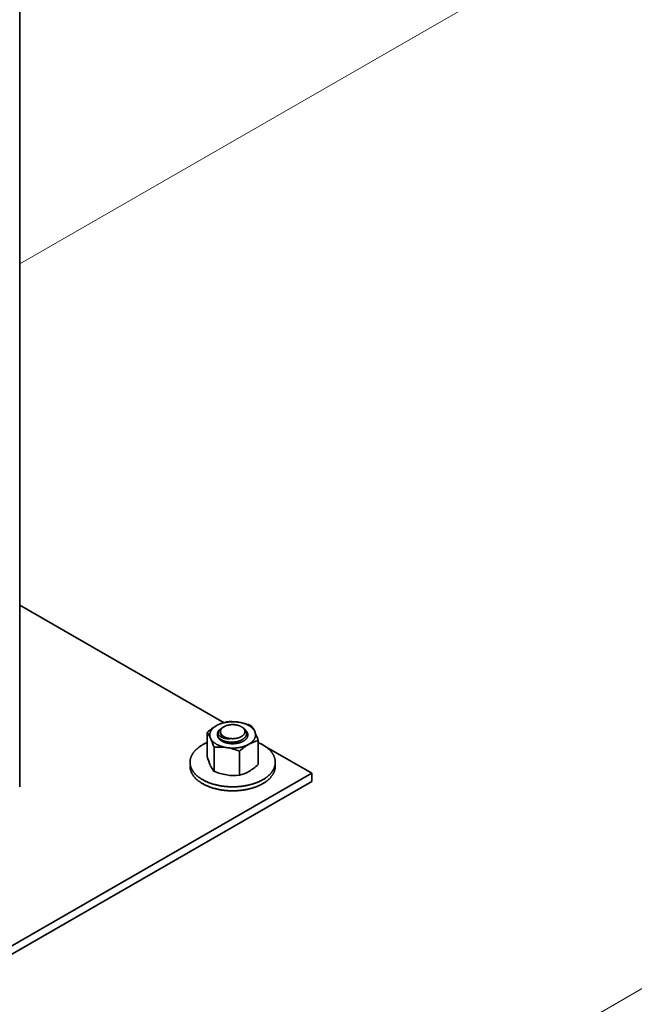
# Model space of a CAD drawing. Units: millimetres. Extents: x 25558 to 32983, y 28508 to 33758.
# Drawn here: x 27587 to 27747, y 29581 to 29838 of the extents above; entities that cross this region are included whole.
import ezdxf

# ---------------------------------------------------------------- set-up
doc = ezdxf.new("R2010")
doc.units = ezdxf.units.MM
doc.layers.add('Visible', color=7, linetype='Continuous', lineweight=35, true_color=0x22346e)
doc.layers.add('ВИД', color=253, linetype='Continuous', lineweight=15)

msp = doc.modelspace()

# ---------------------------------------------------------------- linework, layer by layer
at = {"layer": 'Visible', "color": 159, "true_color": 0x22346e, "extrusion": (-0.707107, -0.407196, 0.578093)}
for p, q in [((27586.67, 29637.94, 188.38), (27586.67, 30561.67, 476.73)), ((27639.94, 29654.69, 164.6), (27586.67, 29685.36, 121.05)), ((27662.8, 29641.52, 183.29), (27650.82, 29648.42, 173.49)), ((27569.46, 29587.77, 259.6), (27662.8, 29641.52, 183.29)), ((27662.8, 29639.36, 181.77), (27662.8, 29641.52, 183.29)), ((27662.8, 29639.36, 181.77), (27569.46, 29585.61, 258.08))]:
    msp.add_line(p, q, dxfattribs=at)
at = {"layer": 'Visible', "color": 159, "true_color": 0x22346e}
for p, q in [((27635.55, 29652.1, 815.78), (27635.55, 29645.84, 815.78)), ((27638.22, 29651.71, 815.78), (27638.22, 29651.65, 815.78)), ((27648.83, 29650.04, 815.78), (27648.83, 29643.78, 815.78)), ((27637.33, 29648.27, 815.78), (27637.33, 29642.01, 815.78)), ((27643.97, 29647.24, 815.78), (27643.97, 29640.98, 815.78)), ((27653.3, 29643.34, 815.78), (27653.3, 29644.38, 815.78))]:
    msp.add_line(p, q, dxfattribs=at)
at = {"layer": 'Visible', "color": 159, "true_color": 0x22346e, "flags": 128}
for points in [[(27637.98, 29653.94), (27637.88, 29653.88), (27637.78, 29653.82), (27637.69, 29653.75), (27637.59, 29653.69), (27637.5, 29653.62), (27637.41, 29653.56), (27637.33, 29653.49), (27637.25, 29653.43), (27637.18, 29653.36), (27637.11, 29653.29), (27637.04, 29653.22), (27636.96, 29653.15), (27636.9, 29653.08), (27636.83, 29653), (27636.77, 29652.93), (27636.71, 29652.85), (27636.66, 29652.77), (27636.61, 29652.7), (27636.56, 29652.62), (27636.52, 29652.55), (27636.48, 29652.47), (27636.44, 29652.4), (27636.41, 29652.31), (27636.37, 29652.23), (27636.34, 29652.15), (27636.32, 29652.07), (27636.3, 29651.98), (27636.28, 29651.9), (27636.26, 29651.82), (27636.25, 29651.74), (27636.24, 29651.66), (27636.24, 29651.59), (27636.24, 29651.51), (27636.24, 29651.42), (27636.25, 29651.34), (27636.25, 29651.25), (27636.27, 29651.17), (27636.28, 29651.09), (27636.3, 29651), (27636.32, 29650.93), (27636.35, 29650.85), (27636.38, 29650.77), (27636.41, 29650.69), (27636.44, 29650.62)], [(27643.73, 29654.83), (27643.59, 29654.85), (27643.45, 29654.87), (27643.31, 29654.88), (27643.16, 29654.9), (27643.02, 29654.91), (27642.88, 29654.92), (27642.74, 29654.93), (27642.6, 29654.93), (27642.47, 29654.94), (27642.33, 29654.94), (27642.19, 29654.94), (27642.05, 29654.94), (27641.9, 29654.94), (27641.76, 29654.93), (27641.61, 29654.93), (27641.47, 29654.92), (27641.32, 29654.91), (27641.19, 29654.89), (27641.05, 29654.88), (27640.92, 29654.86), (27640.78, 29654.85), (27640.65, 29654.83), (27640.51, 29654.8), (27640.37, 29654.78), (27640.23, 29654.75), (27640.1, 29654.72), (27639.96, 29654.69), (27639.83, 29654.66), (27639.7, 29654.63), (27639.58, 29654.59), (27639.46, 29654.56), (27639.33, 29654.52), (27639.22, 29654.48), (27639.09, 29654.44), (27638.97, 29654.4), (27638.85, 29654.35), (27638.73, 29654.3), (27638.61, 29654.25), (27638.49, 29654.2), (27638.39, 29654.15), (27638.28, 29654.1), (27638.18, 29654.05), (27638.08, 29653.99), (27637.98, 29653.94)], [(27644.44, 29651.06), (27644.51, 29651.1), (27644.57, 29651.14), (27644.64, 29651.19), (27644.7, 29651.23), (27644.76, 29651.28), (27644.82, 29651.33), (27644.87, 29651.37), (27644.93, 29651.43), (27644.98, 29651.48), (27645.03, 29651.54), (27645.08, 29651.6), (27645.12, 29651.65), (27645.16, 29651.71), (27645.2, 29651.76), (27645.23, 29651.82), (27645.25, 29651.87), (27645.28, 29651.93), (27645.3, 29651.98), (27645.32, 29652.04), (27645.34, 29652.1), (27645.35, 29652.17), (27645.36, 29652.23), (27645.36, 29652.29), (27645.37, 29652.36), (27645.36, 29652.41), (27645.36, 29652.47), (27645.35, 29652.53), (27645.34, 29652.59), (27645.33, 29652.64), (27645.31, 29652.7), (27645.29, 29652.76), (27645.26, 29652.82), (27645.23, 29652.88), (27645.2, 29652.94), (27645.17, 29653), (27645.12, 29653.06), (27645.09, 29653.11), (27645.04, 29653.16), (27645, 29653.21), (27644.95, 29653.26), (27644.9, 29653.31), (27644.85, 29653.36), (27644.79, 29653.41), (27644.72, 29653.46), (27644.66, 29653.51), (27644.59, 29653.56), (27644.51, 29653.61), (27644.44, 29653.65), (27644.36, 29653.69), (27644.29, 29653.73), (27644.22, 29653.77), (27644.14, 29653.8), (27644.06, 29653.84), (27643.98, 29653.87), (27643.89, 29653.9), (27643.8, 29653.94), (27643.7, 29653.97), (27643.61, 29654), (27643.51, 29654.02), (27643.41, 29654.05), (27643.31, 29654.07), (27643.22, 29654.09), (27643.13, 29654.11), (27643.03, 29654.12), (27642.93, 29654.14), (27642.84, 29654.15), (27642.74, 29654.16), (27642.63, 29654.17), (27642.52, 29654.18), (27642.41, 29654.19), (27642.3, 29654.19), (27642.19, 29654.19), (27642.09, 29654.19), (27641.99, 29654.19), (27641.89, 29654.18), (27641.79, 29654.18), (27641.69, 29654.17), (27641.6, 29654.16), (27641.5, 29654.15), (27641.39, 29654.13), (27641.29, 29654.11), (27641.18, 29654.09), (27641.08, 29654.07), (27640.98, 29654.05), (27640.88, 29654.03), (27640.79, 29654), (27640.71, 29653.98), (27640.62, 29653.95), (27640.53, 29653.92), (27640.45, 29653.89), (27640.37, 29653.86), (27640.28, 29653.82), (27640.19, 29653.78), (27640.11, 29653.74), (27640.03, 29653.7), (27639.95, 29653.65), (27639.88, 29653.61), (27639.81, 29653.57), (27639.75, 29653.52), (27639.68, 29653.48), (27639.62, 29653.43), (27639.57, 29653.39), (27639.51, 29653.34), (27639.45, 29653.28), (27639.4, 29653.23), (27639.35, 29653.17), (27639.3, 29653.12), (27639.26, 29653.06), (27639.22, 29653), (27639.19, 29652.95), (27639.16, 29652.9), (27639.13, 29652.84), (27639.1, 29652.78), (27639.08, 29652.73), (27639.06, 29652.67), (27639.05, 29652.61), (27639.03, 29652.55), (27639.02, 29652.48), (27639.02, 29652.42), (27639.02, 29652.36), (27639.02, 29652.3), (27639.02, 29652.24), (27639.03, 29652.18), (27639.04, 29652.13), (27639.06, 29652.07), (27639.07, 29652.01), (27639.09, 29651.96), (27639.12, 29651.9), (27639.15, 29651.83), (27639.18, 29651.77), (27639.22, 29651.71), (27639.26, 29651.66), (27639.3, 29651.6), (27639.34, 29651.55), (27639.39, 29651.5), (27639.43, 29651.45), (27639.48, 29651.4), (27639.54, 29651.35), (27639.59, 29651.3), (27639.66, 29651.25), (27639.73, 29651.2), (27639.8, 29651.15), (27639.87, 29651.11), (27639.95, 29651.06), (27640.02, 29651.02), (27640.09, 29650.98), (27640.17, 29650.94), (27640.25, 29650.91), (27640.33, 29650.87), (27640.41, 29650.84), (27640.49, 29650.81), (27640.58, 29650.78), (27640.68, 29650.74), (27640.78, 29650.72), (27640.88, 29650.69), (27640.98, 29650.66), (27641.07, 29650.64), (27641.16, 29650.62), (27641.26, 29650.6), (27641.35, 29650.59), (27641.45, 29650.57), (27641.55, 29650.56), (27641.65, 29650.55), (27641.75, 29650.54), (27641.86, 29650.53), (27641.97, 29650.53), (27642.08, 29650.52), (27642.19, 29650.52), (27642.29, 29650.52), (27642.39, 29650.53), (27642.49, 29650.53), (27642.59, 29650.54), (27642.69, 29650.55), (27642.79, 29650.56), (27642.88, 29650.57), (27642.99, 29650.58), (27643.1, 29650.6), (27643.2, 29650.62), (27643.3, 29650.64), (27643.41, 29650.66), (27643.5, 29650.69), (27643.59, 29650.71), (27643.68, 29650.74), (27643.76, 29650.76), (27643.85, 29650.79), (27643.93, 29650.82), (27644.02, 29650.86), (27644.11, 29650.89), (27644.19, 29650.93), (27644.28, 29650.97), (27644.36, 29651.02), (27644.44, 29651.06)], [(27647.94, 29652.4), (27647.9, 29652.48), (27647.86, 29652.56), (27647.81, 29652.64), (27647.76, 29652.72), (27647.71, 29652.79), (27647.65, 29652.87), (27647.6, 29652.94), (27647.54, 29653.01), (27647.48, 29653.09), (27647.41, 29653.16), (27647.35, 29653.22), (27647.27, 29653.3), (27647.2, 29653.37), (27647.12, 29653.44), (27647.03, 29653.51), (27646.95, 29653.57), (27646.86, 29653.64), (27646.77, 29653.7), (27646.68, 29653.76), (27646.59, 29653.82), (27646.5, 29653.88), (27646.4, 29653.94), (27646.3, 29653.99), (27646.19, 29654.05), (27646.08, 29654.11), (27645.97, 29654.16), (27645.86, 29654.21), (27645.74, 29654.27), (27645.63, 29654.31), (27645.52, 29654.36), (27645.4, 29654.4), (27645.29, 29654.44), (27645.17, 29654.48), (27645.04, 29654.52), (27644.91, 29654.56), (27644.78, 29654.6), (27644.65, 29654.64), (27644.52, 29654.67), (27644.38, 29654.7), (27644.25, 29654.73), (27644.13, 29654.76), (27644, 29654.78), (27643.86, 29654.8), (27643.73, 29654.83)], [(27638.53, 29650.83), (27638.48, 29650.9), (27638.44, 29650.96), (27638.4, 29651.03), (27638.36, 29651.1), (27638.33, 29651.17), (27638.31, 29651.24), (27638.28, 29651.31), (27638.26, 29651.38), (27638.25, 29651.44), (27638.24, 29651.51), (27638.23, 29651.57), (27638.22, 29651.64), (27638.22, 29651.71), (27638.22, 29651.78), (27638.23, 29651.85), (27638.24, 29651.92), (27638.25, 29651.99), (27638.27, 29652.06), (27638.29, 29652.13), (27638.32, 29652.2), (27638.34, 29652.27), (27638.37, 29652.33), (27638.41, 29652.4), (27638.44, 29652.46), (27638.48, 29652.52), (27638.52, 29652.58)], [(27638.53, 29650.83), (27638.48, 29650.89), (27638.44, 29650.95), (27638.4, 29651.01), (27638.37, 29651.07), (27638.34, 29651.13), (27638.31, 29651.19), (27638.29, 29651.26), (27638.27, 29651.32), (27638.25, 29651.38), (27638.24, 29651.45), (27638.23, 29651.51), (27638.23, 29651.57), (27638.22, 29651.64), (27638.22, 29651.65)], [(27638.22, 29651.58), (27638.22, 29651.57), (27638.22, 29651.51), (27638.22, 29651.43), (27638.23, 29651.36), (27638.24, 29651.29), (27638.25, 29651.22), (27638.27, 29651.15), (27638.29, 29651.08), (27638.32, 29651.01), (27638.34, 29650.94), (27638.37, 29650.88), (27638.41, 29650.82), (27638.44, 29650.75), (27638.48, 29650.69), (27638.52, 29650.63), (27638.57, 29650.56), (27638.63, 29650.5), (27638.68, 29650.43), (27638.74, 29650.37), (27638.81, 29650.31), (27638.87, 29650.25), (27638.94, 29650.19), (27639.01, 29650.14), (27639.08, 29650.08), (27639.15, 29650.03), (27639.23, 29649.98), (27639.31, 29649.93), (27639.38, 29649.89), (27639.47, 29649.84), (27639.57, 29649.79), (27639.66, 29649.74), (27639.76, 29649.7), (27639.86, 29649.65), (27639.96, 29649.61), (27640.06, 29649.57), (27640.16, 29649.54), (27640.26, 29649.5), (27640.36, 29649.47), (27640.46, 29649.44), (27640.57, 29649.42), (27640.67, 29649.39), (27640.79, 29649.36), (27640.91, 29649.34), (27641.02, 29649.32), (27641.14, 29649.3), (27641.26, 29649.28), (27641.39, 29649.26), (27641.51, 29649.25), (27641.62, 29649.24), (27641.74, 29649.23), (27641.85, 29649.22), (27641.96, 29649.22), (27642.08, 29649.22), (27642.19, 29649.21), (27642.32, 29649.22), (27642.44, 29649.22), (27642.56, 29649.22), (27642.69, 29649.23), (27642.81, 29649.24), (27642.93, 29649.26), (27643.06, 29649.27), (27643.17, 29649.29), (27643.28, 29649.3), (27643.39, 29649.32), (27643.5, 29649.34), (27643.6, 29649.36), (27643.71, 29649.39), (27643.82, 29649.42), (27643.94, 29649.45), (27644.05, 29649.48), (27644.16, 29649.52), (27644.26, 29649.55), (27644.37, 29649.59), (27644.47, 29649.63), (27644.57, 29649.67), (27644.66, 29649.71), (27644.74, 29649.75), (27644.83, 29649.8), (27644.92, 29649.84), (27645, 29649.89)], [(27638.27, 29651.15), (27638.27, 29651.17), (27638.3, 29651.23), (27638.3, 29651.24)], [(27638.52, 29652.58), (27638.49, 29652.53), (27638.47, 29652.48), (27638.44, 29652.42), (27638.42, 29652.37), (27638.41, 29652.32), (27638.39, 29652.26), (27638.38, 29652.21), (27638.37, 29652.16), (27638.37, 29652.1), (27638.37, 29652.05), (27638.37, 29652), (27638.38, 29651.94), (27638.39, 29651.89), (27638.4, 29651.83), (27638.41, 29651.78), (27638.43, 29651.73), (27638.45, 29651.67), (27638.48, 29651.62), (27638.51, 29651.57), (27638.54, 29651.52), (27638.57, 29651.47), (27638.61, 29651.42), (27638.65, 29651.37), (27638.69, 29651.32), (27638.74, 29651.27), (27638.79, 29651.23), (27638.84, 29651.18), (27638.9, 29651.14), (27638.96, 29651.09), (27639.02, 29651.05), (27639.09, 29651.01), (27639.15, 29650.97), (27639.23, 29650.93), (27639.3, 29650.9), (27639.38, 29650.86), (27639.45, 29650.82), (27639.54, 29650.79), (27639.62, 29650.76), (27639.7, 29650.73), (27639.79, 29650.7), (27639.88, 29650.68), (27639.97, 29650.65), (27640.07, 29650.63), (27640.16, 29650.61), (27640.26, 29650.59), (27640.36, 29650.57), (27640.46, 29650.56), (27640.56, 29650.54), (27640.67, 29650.53), (27640.77, 29650.52), (27640.88, 29650.52), (27640.99, 29650.51), (27641.09, 29650.51), (27641.2, 29650.51), (27641.31, 29650.51), (27641.42, 29650.52)], [(27638.52, 29652.58), (27638.57, 29652.64), (27638.62, 29652.7), (27638.68, 29652.76), (27638.73, 29652.81), (27638.79, 29652.87), (27638.86, 29652.93), (27638.93, 29652.98), (27639, 29653.03), (27639.07, 29653.08), (27639.15, 29653.13), (27639.23, 29653.18), (27639.31, 29653.23), (27639.39, 29653.27)], [(27644.71, 29653.5), (27644.77, 29653.46), (27644.84, 29653.42), (27644.91, 29653.37), (27644.98, 29653.32), (27645.04, 29653.27), (27645.11, 29653.22), (27645.17, 29653.17), (27645.23, 29653.12), (27645.28, 29653.07), (27645.34, 29653.02), (27645.39, 29652.96), (27645.44, 29652.91), (27645.48, 29652.85), (27645.53, 29652.79), (27645.57, 29652.73), (27645.61, 29652.68), (27645.64, 29652.62), (27645.68, 29652.55), (27645.71, 29652.48), (27645.74, 29652.42), (27645.76, 29652.35), (27645.79, 29652.28), (27645.8, 29652.21), (27645.82, 29652.14), (27645.83, 29652.08), (27645.84, 29652.01), (27645.84, 29651.95), (27645.84, 29651.89), (27645.84, 29651.82), (27645.83, 29651.76), (27645.83, 29651.69), (27645.81, 29651.62), (27645.8, 29651.55), (27645.78, 29651.48), (27645.75, 29651.41), (27645.72, 29651.34), (27645.69, 29651.28), (27645.66, 29651.22), (27645.63, 29651.16), (27645.59, 29651.1), (27645.55, 29651.04), (27645.51, 29650.98), (27645.46, 29650.92), (27645.41, 29650.86), (27645.36, 29650.8), (27645.3, 29650.74), (27645.23, 29650.68), (27645.17, 29650.62), (27645.1, 29650.56), (27645.03, 29650.51), (27644.96, 29650.46), (27644.89, 29650.41), (27644.82, 29650.36), (27644.75, 29650.31), (27644.67, 29650.27), (27644.59, 29650.22), (27644.51, 29650.18), (27644.42, 29650.13), (27644.32, 29650.09), (27644.23, 29650.05), (27644.13, 29650.01), (27644.03, 29649.97), (27643.94, 29649.93), (27643.84, 29649.9), (27643.75, 29649.87), (27643.65, 29649.84), (27643.56, 29649.81), (27643.46, 29649.79), (27643.36, 29649.77), (27643.25, 29649.74), (27643.14, 29649.72), (27643.02, 29649.7), (27642.91, 29649.68), (27642.8, 29649.66), (27642.69, 29649.65), (27642.57, 29649.64), (27642.47, 29649.63), (27642.36, 29649.62), (27642.26, 29649.61), (27642.15, 29649.61), (27642.04, 29649.6), (27641.94, 29649.6), (27641.82, 29649.6), (27641.71, 29649.61), (27641.59, 29649.61), (27641.48, 29649.62), (27641.36, 29649.63), (27641.25, 29649.64), (27641.14, 29649.65), (27641.04, 29649.66), (27640.93, 29649.68), (27640.83, 29649.69), (27640.73, 29649.71), (27640.63, 29649.73), (27640.54, 29649.75), (27640.43, 29649.78), (27640.33, 29649.8), (27640.23, 29649.83), (27640.13, 29649.86), (27640.03, 29649.89), (27639.93, 29649.92), (27639.83, 29649.96), (27639.75, 29649.99), (27639.66, 29650.03), (27639.58, 29650.06), (27639.5, 29650.1), (27639.42, 29650.14), (27639.35, 29650.18), (27639.27, 29650.23), (27639.19, 29650.27), (27639.11, 29650.32), (27639.04, 29650.37), (27638.97, 29650.42), (27638.9, 29650.47), (27638.84, 29650.52), (27638.78, 29650.57), (27638.72, 29650.62), (27638.67, 29650.67), (27638.62, 29650.72), (27638.57, 29650.78), (27638.53, 29650.83)], [(27639.44, 29651.36), (27639.38, 29651.4), (27639.33, 29651.45), (27639.28, 29651.5), (27639.23, 29651.55), (27639.19, 29651.6), (27639.15, 29651.65), (27639.11, 29651.71), (27639.08, 29651.76), (27639.05, 29651.81), (27639.02, 29651.87), (27638.99, 29651.92), (27638.97, 29651.98), (27638.95, 29652.04), (27638.94, 29652.09), (27638.92, 29652.15), (27638.92, 29652.2), (27638.91, 29652.26), (27638.91, 29652.32), (27638.91, 29652.37), (27638.91, 29652.43), (27638.92, 29652.49), (27638.93, 29652.54), (27638.94, 29652.6), (27638.96, 29652.66), (27638.98, 29652.71), (27639, 29652.77), (27639.03, 29652.82), (27639.06, 29652.87), (27639.09, 29652.93), (27639.13, 29652.98), (27639.17, 29653.03), (27639.21, 29653.09), (27639.25, 29653.14), (27639.3, 29653.19), (27639.35, 29653.24), (27639.4, 29653.28), (27639.46, 29653.33), (27639.51, 29653.38), (27639.58, 29653.42), (27639.64, 29653.47), (27639.71, 29653.51), (27639.77, 29653.55), (27639.81, 29653.57)], [(27641.42, 29650.52), (27641.33, 29650.53), (27641.23, 29650.54), (27641.14, 29650.55), (27641.04, 29650.57), (27640.95, 29650.58), (27640.86, 29650.6), (27640.77, 29650.62), (27640.68, 29650.64), (27640.59, 29650.67), (27640.5, 29650.69), (27640.42, 29650.72), (27640.34, 29650.75), (27640.26, 29650.77), (27640.18, 29650.8), (27640.1, 29650.84), (27640.03, 29650.87), (27639.95, 29650.9), (27639.89, 29650.94), (27639.82, 29650.98), (27639.75, 29651.02), (27639.69, 29651.05), (27639.63, 29651.1), (27639.57, 29651.14), (27639.51, 29651.18), (27639.46, 29651.22), (27639.41, 29651.27), (27639.36, 29651.31), (27639.31, 29651.36), (27639.27, 29651.41), (27639.23, 29651.46), (27639.19, 29651.51), (27639.15, 29651.56), (27639.12, 29651.61), (27639.09, 29651.66), (27639.07, 29651.71), (27639.05, 29651.76), (27639.03, 29651.81), (27639.01, 29651.86), (27639, 29651.91), (27639, 29651.92)], [(27645, 29649.89), (27645.08, 29649.94), (27645.17, 29649.99), (27645.25, 29650.05), (27645.33, 29650.1), (27645.4, 29650.16), (27645.47, 29650.22), (27645.54, 29650.28), (27645.6, 29650.33), (27645.66, 29650.39), (27645.71, 29650.45), (27645.76, 29650.51), (27645.81, 29650.57), (27645.86, 29650.63), (27645.9, 29650.7), (27645.95, 29650.76), (27645.98, 29650.83), (27646.02, 29650.9), (27646.05, 29650.97), (27646.08, 29651.04), (27646.1, 29651.11), (27646.12, 29651.18), (27646.13, 29651.24), (27646.15, 29651.31), (27646.15, 29651.37), (27646.16, 29651.44), (27646.16, 29651.51), (27646.16, 29651.58), (27646.15, 29651.65), (27646.14, 29651.72), (27646.13, 29651.79), (27646.11, 29651.86), (27646.09, 29651.94), (27646.06, 29652.01), (27646.04, 29652.07), (27646.01, 29652.13), (27645.98, 29652.2), (27645.94, 29652.26), (27645.9, 29652.32), (27645.86, 29652.38), (27645.81, 29652.45), (27645.76, 29652.51), (27645.7, 29652.58), (27645.64, 29652.64), (27645.61, 29652.67)], [(27645.76, 29652.37), (27645.77, 29652.35), (27645.82, 29652.28), (27645.87, 29652.21), (27645.91, 29652.14), (27645.96, 29652.07), (27645.99, 29652), (27646.03, 29651.93), (27646.06, 29651.85), (27646.08, 29651.78), (27646.1, 29651.71), (27646.12, 29651.63), (27646.14, 29651.56), (27646.15, 29651.49), (27646.16, 29651.41), (27646.16, 29651.41)], [(27646.4, 29649.08), (27646.5, 29649.14), (27646.6, 29649.2), (27646.7, 29649.26), (27646.79, 29649.32), (27646.88, 29649.39), (27646.97, 29649.46), (27647.05, 29649.52), (27647.13, 29649.59), (27647.2, 29649.65), (27647.28, 29649.72), (27647.35, 29649.79), (27647.42, 29649.86), (27647.49, 29649.93), (27647.55, 29650.01), (27647.61, 29650.09), (27647.67, 29650.16), (27647.73, 29650.24), (27647.78, 29650.31), (27647.82, 29650.39), (27647.86, 29650.46), (27647.9, 29650.54), (27647.94, 29650.62), (27647.98, 29650.7), (27648.01, 29650.78), (27648.04, 29650.86), (27648.06, 29650.94), (27648.09, 29651.03), (27648.11, 29651.11), (27648.12, 29651.19), (27648.13, 29651.27), (27648.14, 29651.35), (27648.14, 29651.43), (27648.14, 29651.51), (27648.14, 29651.59), (27648.14, 29651.67), (27648.13, 29651.76), (27648.12, 29651.84), (27648.1, 29651.92), (27648.08, 29652.01), (27648.06, 29652.09), (27648.03, 29652.16), (27648.01, 29652.24), (27647.98, 29652.32), (27647.94, 29652.4)], [(27635.55, 29649.52), (27635.51, 29649.5), (27635.37, 29649.44), (27635.23, 29649.38), (27635.09, 29649.31), (27634.95, 29649.25), (27634.83, 29649.18), (27634.7, 29649.12), (27634.58, 29649.05), (27634.45, 29648.98), (27634.33, 29648.91), (27634.2, 29648.83), (27634.06, 29648.75), (27633.93, 29648.67), (27633.8, 29648.58), (27633.67, 29648.5), (27633.55, 29648.41), (27633.43, 29648.32), (27633.32, 29648.24), (27633.21, 29648.16), (27633.11, 29648.07), (27633.01, 29647.99), (27632.91, 29647.9), (27632.81, 29647.82), (27632.71, 29647.73), (27632.62, 29647.64), (27632.53, 29647.55), (27632.44, 29647.46), (27632.36, 29647.37), (27632.28, 29647.28), (27632.2, 29647.19), (27632.13, 29647.1), (27632.06, 29647.01), (27631.99, 29646.92), (27631.92, 29646.83), (27631.85, 29646.73), (27631.78, 29646.62), (27631.71, 29646.52), (27631.65, 29646.41), (27631.59, 29646.3), (27631.53, 29646.19), (27631.48, 29646.09), (27631.43, 29645.99), (27631.39, 29645.89), (27631.35, 29645.79), (27631.31, 29645.68), (27631.28, 29645.58), (27631.24, 29645.48), (27631.21, 29645.38), (27631.19, 29645.28), (27631.16, 29645.17), (27631.14, 29645.07), (27631.13, 29644.97), (27631.11, 29644.87), (27631.1, 29644.77), (27631.09, 29644.67), (27631.08, 29644.57), (27631.08, 29644.48), (27631.08, 29644.38), (27631.08, 29644.26), (27631.09, 29644.15), (27631.09, 29644.04), (27631.11, 29643.93), (27631.12, 29643.81), (27631.14, 29643.7), (27631.16, 29643.59), (27631.19, 29643.49), (27631.21, 29643.38), (27631.24, 29643.28), (27631.27, 29643.18), (27631.31, 29643.08), (27631.35, 29642.98), (27631.39, 29642.88), (27631.43, 29642.78), (27631.48, 29642.68), (27631.52, 29642.58), (27631.58, 29642.48), (27631.63, 29642.38), (27631.68, 29642.29), (27631.74, 29642.2), (27631.8, 29642.1), (27631.86, 29642.01), (27631.92, 29641.92), (27632, 29641.82), (27632.08, 29641.72), (27632.16, 29641.61), (27632.25, 29641.51), (27632.34, 29641.41), (27632.43, 29641.31), (27632.52, 29641.21), (27632.61, 29641.12), (27632.71, 29641.03), (27632.8, 29640.95), (27632.9, 29640.86), (27633, 29640.77), (27633.1, 29640.69), (27633.2, 29640.6), (27633.31, 29640.52), (27633.42, 29640.44), (27633.53, 29640.36), (27633.64, 29640.28), (27633.76, 29640.2), (27633.87, 29640.13), (27633.98, 29640.05), (27634.1, 29639.98), (27634.21, 29639.91), (27634.33, 29639.84), (27634.47, 29639.76), (27634.61, 29639.68), (27634.76, 29639.61), (27634.9, 29639.53), (27635.05, 29639.46), (27635.2, 29639.39), (27635.36, 29639.32), (27635.5, 29639.25), (27635.64, 29639.19), (27635.79, 29639.13), (27635.94, 29639.07), (27636.09, 29639.02), (27636.24, 29638.96), (27636.39, 29638.91), (27636.54, 29638.85), (27636.7, 29638.8), (27636.85, 29638.75), (27637.01, 29638.7), (27637.17, 29638.65), (27637.32, 29638.61), (27637.47, 29638.57), (27637.63, 29638.53), (27637.78, 29638.49), (27637.94, 29638.45), (27638.12, 29638.41), (27638.3, 29638.37), (27638.49, 29638.33), (27638.67, 29638.29), (27638.86, 29638.26), (27639.04, 29638.22), (27639.23, 29638.19), (27639.4, 29638.17), (27639.58, 29638.14), (27639.75, 29638.12), (27639.93, 29638.1), (27640.1, 29638.08), (27640.28, 29638.06), (27640.46, 29638.04), (27640.63, 29638.02), (27640.81, 29638.01), (27640.99, 29638), (27641.17, 29637.99), (27641.35, 29637.98), (27641.51, 29637.97), (27641.68, 29637.97), (27641.85, 29637.96), (27642.02, 29637.96), (27642.19, 29637.96), (27642.39, 29637.96), (27642.58, 29637.97), (27642.78, 29637.97), (27642.97, 29637.98), (27643.17, 29637.99), (27643.36, 29638), (27643.56, 29638.01), (27643.73, 29638.02), (27643.91, 29638.04), (27644.09, 29638.06), (27644.26, 29638.07), (27644.44, 29638.09), (27644.61, 29638.12), (27644.79, 29638.14), (27644.96, 29638.16), (27645.14, 29638.19), (27645.31, 29638.22), (27645.48, 29638.25), (27645.65, 29638.28), (27645.81, 29638.31), (27645.97, 29638.34), (27646.13, 29638.38), (27646.29, 29638.41), (27646.44, 29638.45), (27646.62, 29638.49), (27646.8, 29638.54), (27646.98, 29638.59), (27647.15, 29638.64), (27647.33, 29638.69), (27647.5, 29638.74), (27647.67, 29638.8), (27647.83, 29638.85), (27647.98, 29638.9), (27648.13, 29638.96), (27648.28, 29639.01), (27648.43, 29639.07), (27648.58, 29639.13), (27648.73, 29639.19), (27648.87, 29639.25), (27649.01, 29639.31), (27649.15, 29639.38), (27649.29, 29639.44), (27649.43, 29639.51), (27649.56, 29639.57), (27649.68, 29639.64), (27649.81, 29639.7), (27649.93, 29639.77), (27650.05, 29639.84)], [(27636.44, 29650.62), (27636.48, 29650.54), (27636.52, 29650.46), (27636.57, 29650.38), (27636.62, 29650.3), (27636.67, 29650.22), (27636.73, 29650.14), (27636.78, 29650.07), (27636.84, 29650), (27636.9, 29649.93), (27636.97, 29649.86), (27637.04, 29649.79), (27637.11, 29649.72), (27637.19, 29649.64), (27637.27, 29649.57), (27637.35, 29649.51), (27637.44, 29649.44), (27637.53, 29649.37), (27637.61, 29649.31), (27637.7, 29649.25), (27637.79, 29649.19), (27637.89, 29649.13), (27637.98, 29649.08), (27638.09, 29649.02), (27638.19, 29648.96), (27638.3, 29648.9), (27638.41, 29648.85), (27638.53, 29648.8), (27638.64, 29648.75), (27638.75, 29648.7), (27638.87, 29648.66), (27638.98, 29648.61), (27639.1, 29648.57), (27639.21, 29648.53), (27639.34, 29648.49), (27639.47, 29648.45), (27639.6, 29648.41), (27639.73, 29648.38), (27639.87, 29648.34), (27640, 29648.31), (27640.13, 29648.28), (27640.26, 29648.26), (27640.39, 29648.23), (27640.52, 29648.21), (27640.65, 29648.19)], [(27643.87, 29649.91), (27643.81, 29649.89), (27643.73, 29649.85), (27643.64, 29649.82), (27643.55, 29649.79), (27643.46, 29649.77), (27643.37, 29649.74), (27643.28, 29649.72), (27643.18, 29649.69), (27643.09, 29649.67), (27642.99, 29649.65), (27642.89, 29649.63), (27642.79, 29649.62), (27642.69, 29649.6), (27642.59, 29649.59), (27642.49, 29649.58), (27642.39, 29649.57), (27642.29, 29649.56), (27642.19, 29649.56), (27642.09, 29649.55), (27641.99, 29649.55), (27641.9, 29649.55), (27641.8, 29649.55), (27641.7, 29649.55), (27641.6, 29649.56), (27641.51, 29649.57), (27641.41, 29649.57), (27641.31, 29649.58), (27641.22, 29649.6), (27641.12, 29649.61), (27641.03, 29649.63), (27640.94, 29649.64), (27640.85, 29649.66), (27640.75, 29649.68), (27640.67, 29649.7), (27640.58, 29649.73), (27640.49, 29649.75), (27640.41, 29649.78), (27640.37, 29649.79)], [(27640.65, 29648.19), (27640.79, 29648.17), (27640.93, 29648.15), (27641.08, 29648.13), (27641.22, 29648.12), (27641.36, 29648.1), (27641.51, 29648.09), (27641.64, 29648.08), (27641.78, 29648.08), (27641.92, 29648.07), (27642.05, 29648.07), (27642.19, 29648.07), (27642.34, 29648.07), (27642.48, 29648.07), (27642.63, 29648.08), (27642.77, 29648.09), (27642.92, 29648.09), (27643.06, 29648.11), (27643.2, 29648.12), (27643.33, 29648.13), (27643.47, 29648.15), (27643.6, 29648.17), (27643.73, 29648.19), (27643.87, 29648.21), (27644.01, 29648.23), (27644.15, 29648.26), (27644.29, 29648.29), (27644.42, 29648.32), (27644.56, 29648.35), (27644.68, 29648.38), (27644.8, 29648.42), (27644.93, 29648.45), (27645.05, 29648.49), (27645.17, 29648.53), (27645.29, 29648.57), (27645.42, 29648.62), (27645.54, 29648.66), (27645.66, 29648.71), (27645.77, 29648.76), (27645.89, 29648.81), (27646, 29648.86), (27646.1, 29648.91), (27646.2, 29648.97), (27646.3, 29649.02), (27646.4, 29649.08)], [(27650.05, 29639.84), (27650.19, 29639.92), (27650.32, 29640), (27650.45, 29640.09), (27650.58, 29640.17), (27650.71, 29640.26), (27650.83, 29640.34), (27650.95, 29640.43), (27651.06, 29640.51), (27651.17, 29640.6), (27651.27, 29640.68), (27651.38, 29640.77), (27651.48, 29640.85), (27651.57, 29640.94), (27651.67, 29641.03), (27651.76, 29641.12), (27651.85, 29641.2), (27651.94, 29641.3), (27652.02, 29641.39), (27652.1, 29641.48), (27652.18, 29641.57), (27652.25, 29641.65), (27652.32, 29641.74), (27652.39, 29641.83), (27652.46, 29641.92), (27652.53, 29642.03), (27652.6, 29642.13), (27652.67, 29642.24), (27652.73, 29642.34), (27652.79, 29642.45), (27652.85, 29642.56), (27652.9, 29642.67), (27652.95, 29642.77), (27652.99, 29642.87), (27653.03, 29642.97), (27653.07, 29643.07), (27653.11, 29643.17), (27653.14, 29643.27), (27653.17, 29643.38), (27653.19, 29643.48), (27653.22, 29643.58), (27653.24, 29643.68), (27653.26, 29643.79), (27653.27, 29643.89), (27653.28, 29643.99), (27653.29, 29644.08), (27653.3, 29644.18), (27653.3, 29644.28), (27653.3, 29644.38), (27653.3, 29644.49), (27653.3, 29644.6), (27653.29, 29644.71), (27653.28, 29644.83), (27653.26, 29644.94), (27653.24, 29645.05), (27653.22, 29645.16), (27653.2, 29645.27), (27653.17, 29645.37), (27653.14, 29645.47), (27653.11, 29645.57), (27653.07, 29645.67), (27653.04, 29645.78), (27653, 29645.88), (27652.95, 29645.98), (27652.91, 29646.08), (27652.86, 29646.18), (27652.81, 29646.28), (27652.75, 29646.37), (27652.7, 29646.47), (27652.64, 29646.56), (27652.58, 29646.65), (27652.52, 29646.74), (27652.46, 29646.83), (27652.38, 29646.94), (27652.3, 29647.04), (27652.22, 29647.14), (27652.13, 29647.24), (27652.04, 29647.34), (27651.95, 29647.44), (27651.86, 29647.54), (27651.77, 29647.63), (27651.68, 29647.72), (27651.58, 29647.81), (27651.48, 29647.89), (27651.38, 29647.98), (27651.28, 29648.07), (27651.18, 29648.15), (27651.07, 29648.23), (27650.96, 29648.32), (27650.85, 29648.4), (27650.74, 29648.48), (27650.62, 29648.56), (27650.51, 29648.63), (27650.4, 29648.7), (27650.28, 29648.77), (27650.17, 29648.84), (27650.05, 29648.91), (27649.91, 29648.99), (27649.77, 29649.07), (27649.62, 29649.15), (27649.48, 29649.22), (27649.33, 29649.29), (27649.18, 29649.37), (27649.02, 29649.44), (27648.88, 29649.5), (27648.83, 29649.52)], [(27631.08, 29643.34), (27631.08, 29643.23), (27631.09, 29643.12), (27631.09, 29643), (27631.11, 29642.89), (27631.12, 29642.78), (27631.14, 29642.66), (27631.16, 29642.55), (27631.19, 29642.45), (27631.21, 29642.35), (27631.24, 29642.25), (27631.27, 29642.14), (27631.31, 29642.04), (27631.35, 29641.94), (27631.39, 29641.84), (27631.43, 29641.74), (27631.48, 29641.64), (27631.52, 29641.54), (27631.58, 29641.44), (27631.63, 29641.34), (27631.68, 29641.25), (27631.74, 29641.16), (27631.8, 29641.07), (27631.86, 29640.98), (27631.92, 29640.89), (27632, 29640.78), (27632.08, 29640.68), (27632.16, 29640.58), (27632.25, 29640.47), (27632.34, 29640.37), (27632.43, 29640.27), (27632.52, 29640.18), (27632.61, 29640.09), (27632.71, 29640), (27632.8, 29639.91), (27632.9, 29639.82), (27633, 29639.74), (27633.1, 29639.65), (27633.2, 29639.57), (27633.31, 29639.48), (27633.42, 29639.4), (27633.53, 29639.32), (27633.64, 29639.24), (27633.76, 29639.16), (27633.87, 29639.09), (27633.98, 29639.02), (27634.1, 29638.94), (27634.21, 29638.87), (27634.33, 29638.8), (27634.47, 29638.72), (27634.61, 29638.65), (27634.76, 29638.57), (27634.9, 29638.5), (27635.05, 29638.42), (27635.2, 29638.35), (27635.36, 29638.28), (27635.5, 29638.22), (27635.64, 29638.16), (27635.79, 29638.1), (27635.94, 29638.04), (27636.09, 29637.98), (27636.24, 29637.92), (27636.39, 29637.87), (27636.54, 29637.82), (27636.7, 29637.76), (27636.85, 29637.71), (27637.01, 29637.66), (27637.17, 29637.62), (27637.32, 29637.57), (27637.47, 29637.53), (27637.63, 29637.49), (27637.78, 29637.45), (27637.94, 29637.41), (27638.12, 29637.37), (27638.3, 29637.33), (27638.49, 29637.29), (27638.67, 29637.25), (27638.86, 29637.22), (27639.04, 29637.19), (27639.23, 29637.16), (27639.4, 29637.13), (27639.58, 29637.1), (27639.75, 29637.08), (27639.93, 29637.06), (27640.1, 29637.04), (27640.28, 29637.02), (27640.46, 29637), (27640.63, 29636.99), (27640.81, 29636.97), (27640.99, 29636.96), (27641.17, 29636.95), (27641.35, 29636.94), (27641.51, 29636.94), (27641.68, 29636.93), (27641.85, 29636.93), (27642.02, 29636.93), (27642.19, 29636.92), (27642.39, 29636.93), (27642.58, 29636.93), (27642.78, 29636.93), (27642.97, 29636.94), (27643.17, 29636.95), (27643.36, 29636.96), (27643.56, 29636.97), (27643.73, 29636.99), (27643.91, 29637), (27644.09, 29637.02), (27644.26, 29637.04), (27644.44, 29637.06), (27644.61, 29637.08), (27644.79, 29637.1), (27644.96, 29637.13), (27645.14, 29637.15), (27645.31, 29637.18), (27645.48, 29637.21), (27645.65, 29637.24), (27645.81, 29637.27), (27645.97, 29637.31), (27646.13, 29637.34), (27646.29, 29637.38), (27646.44, 29637.41), (27646.62, 29637.46), (27646.8, 29637.5), (27646.98, 29637.55), (27647.15, 29637.6), (27647.33, 29637.65), (27647.5, 29637.7), (27647.67, 29637.76), (27647.83, 29637.81), (27647.98, 29637.86), (27648.13, 29637.92), (27648.28, 29637.97), (27648.43, 29638.03), (27648.58, 29638.09), (27648.73, 29638.15), (27648.87, 29638.21), (27649.01, 29638.28), (27649.15, 29638.34), (27649.29, 29638.4), (27649.43, 29638.47), (27649.56, 29638.54), (27649.68, 29638.6), (27649.81, 29638.67), (27649.93, 29638.73), (27650.05, 29638.8)], [(27650.05, 29638.8), (27650.19, 29638.88), (27650.32, 29638.97), (27650.45, 29639.05), (27650.58, 29639.13), (27650.71, 29639.22), (27650.83, 29639.31), (27650.95, 29639.39), (27651.06, 29639.48), (27651.17, 29639.56), (27651.27, 29639.64), (27651.38, 29639.73), (27651.48, 29639.81), (27651.57, 29639.9), (27651.67, 29639.99), (27651.76, 29640.08), (27651.85, 29640.17), (27651.94, 29640.26), (27652.02, 29640.35), (27652.1, 29640.44), (27652.18, 29640.53), (27652.25, 29640.62), (27652.32, 29640.71), (27652.39, 29640.79), (27652.46, 29640.88), (27652.53, 29640.99), (27652.6, 29641.09), (27652.67, 29641.2), (27652.73, 29641.31), (27652.79, 29641.41), (27652.85, 29641.52), (27652.9, 29641.63), (27652.95, 29641.73), (27652.99, 29641.83), (27653.03, 29641.93), (27653.07, 29642.03), (27653.11, 29642.13), (27653.14, 29642.24), (27653.17, 29642.34), (27653.19, 29642.44), (27653.22, 29642.54), (27653.24, 29642.65), (27653.26, 29642.75), (27653.27, 29642.85), (27653.28, 29642.95), (27653.29, 29643.05), (27653.3, 29643.14), (27653.3, 29643.24), (27653.3, 29643.34)]]:
    msp.add_lwpolyline(points, dxfattribs=at)
at = {"layer": 'Visible', "color": 159, "true_color": 0x22346e}
for centre, radius, start, end in [((27645.33, 29641.69, 815.78), 14.29, 120.9636, 133.2064), ((27641.75, 29641.48, 815.78), 13.5, 81.5582, 95.6925), ((27641.25, 29639.85, 815.78), 15.18, 67.5353, 80.5925), ((27641.45, 29649.51, 815.78), 7.11, 23.9715, 37.9486), ((27629.95, 29647.73, 815.78), 7.1, 23.9711, 37.949), ((27627.83, 29643.44, 815.78), 22.01, 17.4493, 23.9962), ((27616.34, 29641.67, 815.78), 22.01, 17.4488, 23.9967), ((27653.75, 29636.82, 815.78), 14.29, 120.9644, 133.2055), ((27650.92, 29641.27, 815.78), 9.02, 103.3905, 120.0781), ((27638.67, 29634.84, 815.78), 13.5, 81.5585, 95.6922), ((27638.17, 29633.21, 815.78), 15.18, 67.5349, 80.593), ((27656.55, 29652.44, 815.78), 22.01, 197.4493, 203.9962), ((27642.93, 29646.37, 815.78), 7.11, 203.9715, 217.9486), ((27639.05, 29654.2, 815.78), 14.29, 300.9651, 313.2049), ((27643.13, 29656.04, 815.78), 15.18, 247.5353, 260.5925), ((27642.63, 29654.41, 815.78), 13.5, 261.5582, 275.6925), ((27641.88, 29649.75, 815.78), 9.02, 283.3904, 300.0782)]:
    msp.add_arc(centre, radius, start, end, dxfattribs=at)
at = {"layer": 'ВИД', "extrusion": (-0.707107, -0.407196, 0.578093)}
for p, q in [((27586.67, 29774.33, -174.12), (28174.5, 30112.84, -788.73)), ((27429.61, 29401.45, 201.79), (28651.64, 30105.16, -1075.91))]:
    msp.add_line(p, q, dxfattribs=at)

doc.saveas('drawing.dxf')
